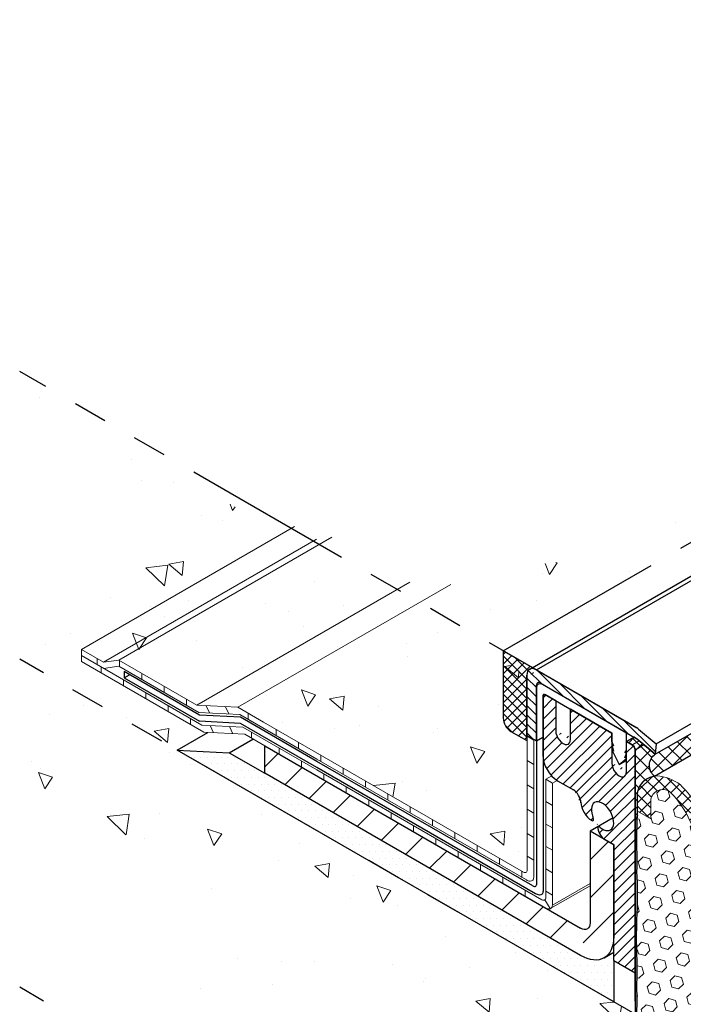
# Model space of a CAD drawing. Extents: x 98 to 2303, y 568 to 3799.
# Drawn here: x 125 to 131, y 1361 to 1370 of the extents above; entities that cross this region are included whole.
import ezdxf

# ---------------------------------------------------------------- set-up
doc = ezdxf.new("R2010")
doc.units = 0
doc.header["$LTSCALE"] = 5
doc.header["$MEASUREMENT"] = 0
doc.linetypes.add('PHANTOMX2', pattern=[5, 2.5, -0.5, 0.5, -0.5, 0.5, -0.5])
for name, color, linetype, lineweight in [('CAPPING STRIP - H', 251, 'CONTINUOUS', 20), ('CAPPING STRIP - L', 7, 'CONTINUOUS', 25), ('CONCRETE - H', 130, 'CONTINUOUS', 9), ('CONCRETE - L', 132, 'PHANTOMX2', 25), ('CORNER BEAD - L', 52, 'CONTINUOUS', 25), ('DECK COAT - L', 22, 'CONTINUOUS', 9), ('EPOXY ADHESIVE - H', 50, 'CONTINUOUS', 15), ('EPOXY ADHESIVE - L', 52, 'CONTINUOUS', 25), ('FOAM INSERT - H', 150, 'CONTINUOUS', 9), ('MIG FOOT - H', 251, 'CONTINUOUS', 15), ('MIG FOOT - L', 7, 'CONTINUOUS', 30), ('MIG RETAINER - H', 251, 'CONTINUOUS', 20), ('MIG RETAINER - L', 7, 'CONTINUOUS', 25), ('PVC SIDESHEETS-L', 150, 'CONTINUOUS', 25), ('SEALANT - H', 50, 'CONTINUOUS', 15), ('SEALANT - L', 52, 'CONTINUOUS', 25), ('SETTING BED - H', 210, 'CONTINUOUS', 20), ('SETTING BED - L', 212, 'CONTINUOUS', 25), ('SILICONE BELLOWS - H', 20, 'CONTINUOUS', 5), ('SILICONE BELLOWS - L', 22, 'CONTINUOUS', 13)]:
    doc.layers.add(name, color=color, linetype=linetype, lineweight=lineweight)
doc.layers.add('GLAND', color=7, linetype='CONTINUOUS')
doc.layers.add('SEALANTHATCH', color=50, linetype='CONTINUOUS')
pattern_1 = [(140, (71.4200470492286, 70.55067175619001), (0.133871221296203, 1.530155056214941), [0.16, -1.76]), (85.00000000000001, (71.4200470492286, 70.55067175619001), (-1.604676551893359, -0.2960028450410666), [0.128, -1.408]), (190.45144446, (71.43120298309526, 70.67818467565668), (-1.470805314066409, 1.234152206351172), [0.1359790762666667, -1.495769838933333]), (136.1842, (70.99338038256194, 70.55067175619001), (0.3531077990252302, 2.276781505432688), [0.2399999999999992, -2.639999999999987]), (186.63563549, (71.02280610416193, 70.74040347885668), (-2.078119681652375, 1.993945484105021), [0.2039687296, -2.243656021333333]), (81.18416399000002, (70.99338038256194, 70.55067175619001), (-2.078119680575979, 1.993945482783516), [0.192, -2.112000002133333]), (111, (71.1000470492286, 70.76400508952335), (0.8589203000860564, 1.273401711186052), [0.16, -1.76]), (56.00000000000004, (71.1000470492286, 70.76400508952335), (-1.54698676276662, 0.5190727080993744), [0.128, -1.408]), (161.45144474, (71.1716237404286, 70.87012189805668), (-0.6880664593202215, 1.792474403690605), [0.1359790719999992, -1.495769838933327]), (127.5, (71.4200470492286, 70.55067175619001), (-0.7101735548401312, 0.02594102467688681), [0, -1.390933333333333, 0, -1.429333333333334, 0, -1.413333333333333]), (97.49999999999993, (71.4200470492286, 70.55067175619001), (-0.8414116520157019, 0.5612150132099171), [0, -0.8149333333333334, 0, -1.358933333333334, 0, -0.5386666666666666]), (57.49999999999999, (71.4200470492286, 70.07493842285668), (0.04811705970001022, 1.138821197167806), [0, -0.5333333333333301, 0, -1.663999999999994, 0, -2.207999999999987]), (47.5, (71.4200470492286, 69.86160508952335), (-0.2135572956422777, 1.244130494597091), [0, -0.6933333333333334, 0, -1.105066666666667, 0, -1.568])]

msp = doc.modelspace()

# ---------------------------------------------------------------- hatches: boundary and pattern name
at = {"layer": 'CAPPING STRIP - H'}
h = msp.add_hatch(dxfattribs=at)
h.set_pattern_fill('ANSI31', color=256, scale=0.47244, angle=90, style=0)
h.set_pattern_definition([(135, (-3445.858390484425, -1210.678733231091), (-0.04175819096297156, -0.04175819096297156), [])])
edge = h.paths.add_edge_path()
edge.add_ellipse((129.4810175501692, 1363.857043564728), major_axis=(0.06123724356938723, -0.1060660171778561), ratio=0.5773502691885652, start_angle=135.0000000000033, end_angle=225.000000000363)
edge.add_line((129.3944150097908, 1363.907043564721), (129.3944150097908, 1363.357043564728))
edge.add_line((129.3944150097908, 1363.357043564728), (129.4810175501692, 1363.307043564728))
edge.add_line((129.4810175501692, 1363.307043564728), (129.4810175501692, 1363.817043564728))
edge.add_ellipse((129.5156585663206, 1363.797043564728), major_axis=(0.02449489742806726, -0.04242640687113779), ratio=0.5773502691886286, start_angle=134.9999999996379, end_angle=224.9999999998263, ccw=False)
edge.add_line((129.5156585663206, 1363.837043564728), (130.3990044781771, 1363.32704356473))
edge.add_ellipse((130.3990044781807, 1363.287043564728), major_axis=(0.02449489742800997, -0.04242640687103853), ratio=0.5773502691899791, start_angle=120.52248781317371, end_angle=134.9999999989528, ccw=False)
edge.add_line((130.4076647322189, 1363.32077339819), (130.5685340652739, 1363.185788000156))
edge.add_line((130.5685340652739, 1363.185788000156), (130.5771943193112, 1363.2806222313))
edge.add_line((130.5771943193112, 1363.2806222313), (130.4163249862571, 1363.415607629333))
edge.add_ellipse((130.3990044781807, 1363.287043564728), major_axis=(0.08573214099744411, -0.1484924240489759), ratio=0.5773502691886532, start_angle=126.7867892980725, end_angle=135.0000000011918)
edge.add_line((130.399004478173, 1363.427043564733), (129.4810175501692, 1363.957043564728))
at = {"layer": 'CONCRETE - H'}
h = msp.add_hatch(dxfattribs=at)
h.set_pattern_fill('AR-CONC', color=256, scale=0.2133333333333333, angle=90, style=0)
h.set_pattern_definition([(140, (5.932134852430409, 16.39101909478177), (0.133871221296203, 1.530155056214941), [0.16, -1.76]), (85.00000000000001, (5.932134852430409, 16.39101909478177), (-1.604676551893359, -0.2960028450410666), [0.128, -1.408]), (190.45144446, (5.943290786297069, 16.51853201424842), (-1.470805314066409, 1.234152206351172), [0.1359790762666667, -1.495769838933333]), (136.1842, (5.505468185763746, 16.39101909478177), (0.3531077990252302, 2.276781505432688), [0.2399999999999991, -2.639999999999985]), (186.63563549, (5.534893907363738, 16.58075081744846), (-2.078119681652375, 1.993945484105021), [0.2039687296, -2.243656021333333]), (81.18416399000002, (5.505468185763746, 16.39101909478177), (-2.078119680575979, 1.993945482783516), [0.192, -2.112000002133333]), (111, (5.612134852430415, 16.60435242811513), (0.8589203000860564, 1.273401711186052), [0.16, -1.76]), (56.00000000000004, (5.612134852430415, 16.60435242811513), (-1.54698676276662, 0.5190727080993744), [0.128, -1.408]), (161.45144474, (5.683711543630409, 16.71046923664835), (-0.6880664593202215, 1.792474403690605), [0.1359790719999991, -1.495769838933326]), (127.5, (5.932134852430409, 16.39101909478177), (-0.7101735548401312, 0.02594102467688681), [0, -1.390933333333333, 0, -1.429333333333334, 0, -1.413333333333333]), (97.49999999999993, (5.932134852430409, 16.39101909478177), (-0.8414116520157019, 0.5612150132099171), [0, -0.8149333333333334, 0, -1.358933333333334, 0, -0.5386666666666666]), (57.49999999999999, (5.932134852430409, 15.91528576144833), (0.04811705970001022, 1.138821197167806), [0, -0.5333333333333297, 0, -1.663999999999993, 0, -2.207999999999986]), (47.5, (5.932134852430409, 15.70195242811519), (-0.2135572956422777, 1.244130494597091), [0, -0.6933333333333334, 0, -1.105066666666667, 0, -1.568])])
edge = h.paths.add_edge_path()
edge.add_spline(control_points=[(138.3424372232081, 1370.739357966616), (138.4120445692285, 1370.397099911765), (138.6554769881848, 1369.362091992905), (136.4240111449307, 1369.861170644855), (135.1932406668453, 1368.612828103768), (134.0372956797064, 1366.853026027817), (131.7897732706693, 1367.216868895316), (130.7178838065539, 1365.765830448926), (129.7937654316573, 1364.698209241871), (128.3676880926704, 1365.124626095107), (128.4377068066358, 1364.482323688328), (128.4505946144877, 1364.351958524023)], knot_values=[0, 0, 0, 0, 0.9642123667674881, 2.411894381569918, 4.683936940264173, 6.105081555129881, 8.325052957043892, 10.30582026746637, 11.1065201179486, 12.5110299638161, 12.86003086878716, 12.86003086878716, 12.86003086878716, 12.86003086878716], degree=3, periodic=0)
edge.add_line((128.4505946144877, 1364.351958524024), (129.3301990021289, 1363.844118694038))
edge.add_line((129.3301990021289, 1363.844118694038), (129.3563655118473, 1363.859225935468))
edge.add_ellipse((129.4389204255059, 1363.781348350986), major_axis=(0.06123724356943412, -0.1060660171779374), ratio=0.5773502691881227, start_angle=179.4210727552587, end_angle=207.4135278599563, ccw=False)
edge.add_ellipse((129.4389204255059, 1363.781348350986), major_axis=(0.06123724356943412, -0.1060660171779374), ratio=0.5773502691881227, start_angle=134.9999999999813, end_angle=179.4210727552152)
edge.add_line((129.0657473137289, 1364.068221477811), (139.481465939884, 1370.081739430428))
edge.add_line((139.481465939884, 1370.081739430428), (138.3424372232081, 1370.739357966616))
h = msp.add_hatch(dxfattribs=at)
h.set_pattern_fill('AR-CONC', color=256, scale=0.2133333333333333, angle=90, style=0)
h.set_pattern_definition(pattern_1)
edge = h.paths.add_edge_path()
edge.add_line((127.1516034298068, 1365.201931434173), (124.7541262415591, 1366.586115534184))
edge.add_spline(control_points=[(124.7541262415591, 1366.586115534184), (125.1450848908322, 1366.272419813964), (125.6795764078513, 1365.843556808388), (125.1709979728913, 1365.108421236453), (125.3598053368638, 1364.414053520544), (124.9346066015249, 1364.162422946402), (124.7541262415596, 1364.055615534185)], knot_values=[0, 0, 0, 0, 1.20453243085978, 1.646753096435789, 2.424872560613617, 2.998737440095095, 2.998737440095095, 2.998737440095095, 2.998737440095095], degree=3, periodic=0)
edge.add_line((124.7541262415594, 1364.055615534185), (126.1951624439432, 1363.223632894827))
edge.add_line((126.1951624439432, 1363.223632894827), (126.4742790395614, 1363.384780936442))
edge.add_line((126.4742790395615, 1363.384780936442), (126.4372721358703, 1363.386689265751))
edge.add_line((126.4372721358703, 1363.386689265751), (125.3191933410834, 1364.032212358896))
edge.add_line((125.3191933410834, 1364.032212358896), (125.3191933410834, 1364.088100667539))
edge.add_line((125.3191933410834, 1364.088100667539), (125.3191933410834, 1364.143988976183))
edge.add_line((125.3191933410834, 1364.143988976183), (127.1516034298068, 1365.201931434173))
h.paths.add_polyline_path([(127.354456862481, 1365.084813950212), (127.1516034298068, 1365.201931434173), (125.3191933410834, 1364.143988976183), (125.522046773758, 1364.026871492222)])
h.paths.add_polyline_path([(127.4085685120812, 1365.053572574749), (127.354456862481, 1365.084813950212), (125.522046773758, 1364.026871492222), (125.6622041034678, 1364.045308613329)])
h.paths.add_polyline_path([(128.1215149906863, 1364.641952733409), (127.4085685120812, 1365.053572574749), (125.6664013662101, 1364.047731904103), (125.6664013662101, 1364.042885322555), (126.375150582069, 1363.63368877199)])
h.paths.add_polyline_path([(128.3257543045569, 1364.524035110567), (128.1215149906863, 1364.641952733409), (126.375150582069, 1363.63368877199), (126.7501367923995, 1363.614351915783)])
edge = h.paths.add_edge_path()
edge.add_line((129.3944150097908, 1363.907043564727), (128.3257543045569, 1364.524035110567))
edge.add_line((128.3257543045569, 1364.524035110567), (126.7501367923995, 1363.614351915783))
edge.add_line((126.7501367923995, 1363.614351915783), (126.983519238165, 1363.479608497896))
edge.add_line((126.983519238165, 1363.479608497896), (129.3616877291976, 1362.106572279419))
edge.add_spline(control_points=[(129.3616877291982, 1362.106572279419), (129.3672409802154, 1362.104605676031), (129.376229302029, 1362.101422592091), (129.3909997650858, 1362.105493748915), (129.3940751901271, 1362.113496001275), (129.3957819637611, 1362.117937024273)], knot_values=[0, 0, 0, 0, 0.01742980616009908, 0.0282113497895387, 0.04165644932550504, 0.04165644932550504, 0.04165644932550504, 0.04165644932550504], degree=3, periodic=0)
edge.add_line((129.3957819637602, 1362.117937024273), (129.3957819637611, 1363.356254353485))
edge.add_line((129.3957819637611, 1363.356254353485), (129.3944150097908, 1363.357043564728))
edge.add_line((129.3944150097908, 1363.357043564728), (129.3944150097908, 1363.907043564727))
h = msp.add_hatch(dxfattribs=at)
h.set_pattern_fill('AR-CONC', color=256, scale=0.2133333333333333, angle=90, style=0)
h.set_pattern_definition(pattern_1)
edge = h.paths.add_edge_path()
edge.add_line((130.4053779449275, 1360.792863841986), (124.7541262415596, 1364.055615534185))
edge.add_spline(control_points=[(124.7541262415596, 1364.055615534185), (124.7659247414744, 1363.591524752268), (124.7858495036178, 1362.807789658028), (125.6822803797364, 1362.322643013318), (126.5480342768482, 1361.997660901377), (126.2905558502611, 1360.581375789716), (125.3528527612514, 1360.868699668917), (124.7541262415595, 1361.052156914857)], knot_values=[0, 0, 0, 0, 1.27028479013257, 2.145198328637822, 2.901647299274116, 3.747046357049455, 5.240255273026811, 5.240255273026811, 5.240255273026811, 5.240255273026811], degree=3, periodic=0)
edge.add_line((124.7541262415595, 1361.052156914857), (130.4053779449274, 1357.789405222658))
edge.add_line((130.4053779449274, 1357.789405222658), (130.4053779449276, 1360.792863841986))
at = {"layer": 'EPOXY ADHESIVE - H'}
h = msp.add_hatch(dxfattribs=at)
h.set_pattern_fill('AR-SAND', color=256, scale=0.04, style=0)
h.set_pattern_definition([(37.50000000000001, (0.8367413921417608, -43.91278351418828), (-0.002519734324384326, 0.07707295076052635), [0, -0.0608, 0, -0.068, 0, -0.065]), (7.499999999999999, (0.8367413921417608, -43.91278351418828), (0.07079106821070909, 0.1128858426091896), [0, -0.0328, 0, -0.05480000000000001, 0, -0.021]), (327.5, (0.7875413921417191, -43.91278351418828), (0.1245656744700598, 0.0002263621414785977), [0, -0.02, 0, -0.07200000000000001, 0, -0.094]), (317.5, (0.7875413921417191, -43.91278351418828), (0.1202450641828917, 0.03510702259736997), [0, -0.01, 0, -0.0472, 0, -0.05400000000000001])])
edge = h.paths.add_edge_path()
edge.add_line((130.4053779449277, 1358.282548274363), (130.4053767313502, 1358.485908896601))
edge.add_arc((148.7534339773884, 1358.895110457561), 18.3526197209387, 180.3046283692869, 181.277608636861, ccw=False)
edge.add_arc((129.2483610266741, 1358.876938467102), 1.155444251799694, 356.0594268948615, 363.940487649655)
edge.add_arc((135.7903800612984, 1359.187705766295), 5.394270292577738, 177.5416956742561, 182.4582188702682, ccw=False)
edge.add_arc((118.0436278158676, 1359.673457379829), 12.36006422254872, 358.8207296991083, 361.1791848454155)
edge.add_arc((143.5515979224167, 1360.132261723579), 13.15211252181002, 179.1092399291061, 180.8906746154278, ccw=False)
edge.add_arc((122.3231128262792, 1360.59805316197), 8.082187937296109, 358.1470872590073, 361.8528272855283)
edge.add_arc((129.3406044161203, 1360.937463942559), 1.063342418101372, 355.7882343723839, 364.2116801721533)
edge.add_arc((130.7148444417953, 1361.056135148499), 0.3163820844437789, 172.6311194479815, 187.3687950964393, ccw=False)
edge.add_arc((127.8084833239658, 1361.220038128723), 2.595523550137727, 357.276599355422, 362.7233151891102)
edge.add_arc((134.4824819892513, 1361.506123403497), 4.084650628576847, 177.7162108931379, 182.2837157623084, ccw=False)
edge.add_arc((125.8541334275733, 1361.892514361456), 4.552437927024183, 357.1844275829113, 362.8154781463334)
edge.add_arc((118.3244120913267, 1362.413955727542), 12.08033589904181, 358.5872920290769, 359.1071513284693)
edge.add_arc((135.0812797243099, 1362.400209304484), 4.681251795228143, 177.2348250382691, 182.1362192125018, ccw=False)
edge.add_arc((130.3601856063042, 1362.624585567435), 0.04531648515409477, -58.70159302560728, 1.8460711156610046, ccw=False)
edge.add_line((130.383727309833, 1362.585863841986), (130.3837273098328, 1358.282548274363))
edge.add_line((130.3837273098328, 1358.282548274363), (130.4053779449277, 1358.282548274363))
at = {"layer": 'FOAM INSERT - H'}
h = msp.add_hatch(dxfattribs=at)
h.set_pattern_fill('HEX', color=256, scale=0.5, angle=45, style=0)
h.set_pattern_definition([(45, (0, 0), (-0.07654655446197431, 0.07654655446197432), [0.0625, -0.125]), (165, (0, 0), (-0.0280179835052517, -0.104564537967226), [0.0625, -0.125]), (105, (0.04419417382415922, 0.04419417382415922), (-0.104564537967226, -0.02801798350525164), [0.0625, -0.125])])
h.paths.add_polyline_path([(130.7182311123399, 1362.827024150426, 0.4984264205574415), (130.5399445874184, 1362.80563797809, 0.1078714711231956), (130.5273358354601, 1362.760600587959), (130.5273358354601, 1362.59419124671), (130.4053779449276, 1362.664587149961), (130.4053779449276, 1362.193363841985), (131.0220592948518, 1362.320487473993, -0.3761039563883083), (130.9486381466343, 1362.388186495165, 0.1335591216086556)])
h.paths.add_polyline_path([(132.0708519191424, 1362.045389496766, 0.13645386795883), (131.9343723110132, 1362.088751164172, 0.3775458274300069), (131.8146383256188, 1361.971072106718, -0.8761418441905725), (131.6644536103242, 1361.974887035634, 0.2606793795482367), (131.2455217349832, 1362.491419692657, 0.3729651435368193), (131.1082393584437, 1362.419078018116, 0.01313182495298753), (131.0988228619284, 1362.384371566245, -0.376103956388754), (131.0220592948519, 1362.320487473993), (131.379656524185, 1360.556384532322), (132.220088671865, 1361.61683808317), (132.220088671865, 1361.722057304034, 0.2234109570132155)])
h.paths.add_polyline_path([(132.3539351034426, 1361.539580458783), (132.220088671865, 1361.61683808317), (132.3539351034428, 1360.556384532319)])
h.paths.add_polyline_path([(132.220088671865, 1361.61683808317), (131.379656524185, 1360.556384532322), (132.3539351034425, 1360.556384532322)])
h.paths.add_polyline_path([(131.0220592948519, 1362.320487473993), (130.4053779449276, 1362.193363841985), (130.4053779449276, 1361.173363841985), (130.4053779449276, 1360.556384532322), (131.379656524185, 1360.556384532322)])
h.paths.add_polyline_path([(132.3539351034428, 1360.556384532322), (130.4053779449275, 1360.556384532322), (132.3539351034425, 1358.38278576138)])
h.paths.add_polyline_path([(130.4053779449275, 1360.556384532322), (130.4053779449274, 1358.460043385767), (130.5392243765054, 1358.38278576138), (132.3539351034425, 1358.38278576138)])
h.paths.add_polyline_path([(132.3539351034425, 1358.38278576138), (130.5392243765054, 1358.38278576138), (130.5392243765054, 1358.277566540516, 0.2234109570132134), (130.688461129228, 1357.954234347784, 0.1364538679588923), (130.8249407373572, 1357.910872680378, 0.3775458274296529), (130.9446747227516, 1358.028551737832, -0.8761418441875122), (131.0948594380461, 1358.024736808916, 0.2606793795483665), (131.5137913133871, 1357.508204151893, 0.3729651435366897), (131.6510736899266, 1357.580545826434, 0.01313182495307375), (131.660490186442, 1357.615252278305, -0.8761418441771532), (131.8106749017361, 1357.611437349385, 0.1335591216091007), (132.0410819360317, 1357.172599694123, 0.4984264205541749), (132.2193684609523, 1357.193985866461, 0.1078714711219605), (132.2319772129103, 1357.239023256591), (132.2319772129103, 1357.40543259784), (132.3539351034425, 1357.335036694589)])
at = {"layer": 'MIG FOOT - H'}
h = msp.add_hatch(dxfattribs=at)
h.set_pattern_fill('ANSI31', color=256, scale=1.9685, style=0)
h.set_pattern_definition([(45, (-3563.969189336913, -1220.259697424875), (-0.1739924623457148, 0.1739924623457148), [])])
edge = h.paths.add_edge_path()
edge.add_line((129.9723652430369, 1362.480363841985), (130.188871593983, 1362.355363841985))
edge.add_line((130.188871593983, 1362.355363841985), (130.188871593983, 1361.517863841985))
edge.add_ellipse((129.8857627026585, 1361.692863841985), major_axis=(0.2143303524935336, -0.3712310601228064), ratio=0.5773502691899214, start_angle=2.0122570276726037e-11, end_angle=44.99999999993281, ccw=False)
edge.add_ellipse((129.8857627026585, 1361.692863841985), major_axis=(0.2143303524935336, -0.3712310601228064), ratio=0.5773502691899214, start_angle=-44.99999999999619, end_angle=2.0122570276726037e-11, ccw=False)
edge.add_line((129.8857627026585, 1361.342863841985), (126.9954029175277, 1363.011613841985))
edge.add_line((126.9954029175277, 1363.011613841985), (126.9954029175277, 1363.261613841985))
edge.add_line((126.9954029175277, 1363.261613841985), (129.8857627026585, 1361.592863841985))
edge.add_ellipse((129.8857627026585, 1361.692863841985), major_axis=(0.06123724356943414, -0.1060660171779375), ratio=0.5773502691881226, start_angle=-45.00000000001867, end_angle=45.0000000002749)
edge.add_line((129.9723652430369, 1361.642863841992), (129.9723652430369, 1362.480363841985))
at = {"layer": 'MIG RETAINER - H'}
h = msp.add_hatch(dxfattribs=at)
h.set_pattern_fill('ANSI31', color=256, scale=0.55, style=0)
h.set_pattern_definition([(45, (-66.46774144822186, -2.146624703424095), (-0.04861359120657514, 0.04861359120657515), [])])
edge = h.paths.add_edge_path()
edge.add_line((130.35774654772, 1363.270863841984), (130.3057850234939, 1363.300863841985))
edge.add_line((130.3057850234939, 1363.300863841985), (130.3054469033694, 1363.02605905573))
edge.add_ellipse((130.2378969218738, 1363.06505905573), major_axis=(0.04776504998462106, -0.08273149339876423), ratio=0.5773502691899597, start_angle=224.9999999991862, end_angle=404.9999999998663)
edge.add_line((130.1703469403786, 1363.104059055731), (130.1703469403786, 1363.37905905573))
edge.add_line((130.1703469403786, 1363.37905905573), (129.7934361045762, 1363.596668628241))
edge.add_line((129.7934361045762, 1363.596668628241), (129.7930979844521, 1363.321863841986))
edge.add_ellipse((129.7255480029565, 1363.360863841986), major_axis=(0.04776504998462106, -0.08273149339876423), ratio=0.5773502691899597, start_angle=224.9999999991862, end_angle=404.9999999998663)
edge.add_line((129.6579980214613, 1363.399863841987), (129.6579980214613, 1363.674863841986))
edge.add_line((129.6579980214613, 1363.674863841986), (129.5653333032572, 1363.728363841985))
edge.add_ellipse((129.5653333032568, 1363.698363841986), major_axis=(0.01837117307097617, -0.03181980515361852), ratio=0.5773502691909628, start_angle=134.9999999991055, end_angle=224.9999999995703)
edge.add_line((129.5393525411431, 1363.713363841986), (129.5393525411431, 1363.178363841986))
edge.add_ellipse((129.6753185295373, 1363.099863841986), major_axis=(0.09614247240437589, -0.1665236469695694), ratio=0.5773502691886315, start_angle=224.9999999998456, end_angle=314.9999999999337)
edge.add_line((129.6753185295373, 1362.942863841986), (129.8193385541866, 1362.859713841986))
edge.add_ellipse((129.8193385541866, 1362.780963841986), major_axis=(0.04822432931145981, -0.0835269885274208), ratio=0.577350269189199, start_angle=45.85626794182998, end_angle=134.9999999996493)
edge.add_ellipse((129.986914469819, 1362.692913841986), major_axis=(0.07042283010474616, -0.1219759197548355), ratio=0.5773502691899373, start_angle=228.7507259863137, end_angle=314.8701885188659)
edge.add_line((129.986688828529, 1362.578044411199), (129.986688828529, 1362.578156406738))
edge.add_ellipse((129.9866768454588, 1362.598163320381), major_axis=(0.01224744871401612, -0.02121320343553856), ratio=0.5773502691894542, start_angle=315.0396396799197, end_angle=434.6215344884858)
edge.add_ellipse((130.085987776012, 1362.617663841986), major_axis=(0.07232118465559306, -0.1252639662872432), ratio=0.5773502691897893, start_angle=302.2482325410894, end_angle=619.5351898240823)
edge.add_line((130.0634122947407, 1362.515510678211), (130.0634122947407, 1362.515466295167))
edge.add_ellipse((130.0598338088174, 1362.497963841986), major_axis=(0.01224744871401612, -0.02121320343553856), ratio=0.5773502691894542, start_angle=123.0765892857966, end_angle=235.7281786865312)
edge.add_line((130.042816039583, 1362.504066058583), (130.0428295409464, 1362.504058263567))
edge.add_ellipse((130.1100632822371, 1362.479863841986), major_axis=(0.0483774224203125, -0.08379215357040684), ratio=0.5773502691900646, start_angle=235.6670342949614, end_angle=314.9999999993687)
edge.add_line((130.1100632822366, 1362.400863841986), (130.188871593983, 1362.355363841985))
edge.add_line((130.188871593983, 1362.355363841985), (130.1888715939811, 1361.298363841986))
edge.add_line((130.1888715939811, 1361.298363841986), (130.383727309833, 1361.185863841985))
edge.add_line((130.383727309833, 1361.185863841985), (130.383727309833, 1363.225863841985))
edge.add_ellipse((130.3629887322275, 1363.243890418622), major_axis=(-0.01609140949934221, 0.02787113881826724), ratio=0.4710603556176021, start_angle=216.1683234209603, end_angle=323.8316765787778)
at = {"layer": 'SEALANT - H'}
h = msp.add_hatch(dxfattribs=at)
h.set_pattern_fill('ANSI37', color=256, scale=0.5, style=0)
h.set_pattern_definition([(45, (18.55430132509871, -4.291954086772876), (-0.04419417382415922, 0.04419417382415922), []), (135, (18.55430132509871, -4.291954086772876), (-0.04419417382415922, -0.04419417382415922), [])])
edge = h.paths.add_edge_path()
edge.add_line((129.2471906911477, 1363.394489810177), (129.3944150097907, 1363.309489810177))
edge.add_line((129.3944150097907, 1363.309489810177), (129.3944150097907, 1363.907043564728))
edge.add_ellipse((129.4810175501692, 1363.857043564728), major_axis=(0.06123724356964692, -0.1060660171779191), ratio=0.5773502691898298, start_angle=134.9999999999521, end_angle=224.9999999999789, ccw=False)
edge.add_line((129.4810175501692, 1363.957043564728), (129.1779086588446, 1364.132043564728))
edge.add_line((129.1779086588446, 1364.132043564728), (129.177908658845, 1363.514489810177))
edge.add_ellipse((129.2471906911477, 1363.474489810177), major_axis=(0.04898979485564967, -0.08485281374236403), ratio=0.5773502691897014, start_angle=225.0000000000217, end_angle=315.0000000000045)
at = {"layer": 'SEALANTHATCH'}
h = msp.add_hatch(dxfattribs=at)
h.set_pattern_fill('ANSI37', color=256, scale=0.75)
h.set_pattern_definition([(45, (0, 0), (-0.06629126073623882, 0.06629126073623884), []), (135, (0, 0), (-0.06629126073623884, -0.06629126073623882), [])])
h.paths.add_polyline_path([(141.1667780446418, 1369.108724033076), (140.9970691244423, 1369.206705523838), (130.5685340652739, 1363.185788000156, 0.4888610726875967), (130.5603164243146, 1362.985080561431)])
h = msp.add_hatch(dxfattribs=at)
h.set_pattern_fill('ANSI37', color=256, scale=0.75)
h.set_pattern_definition([(45, (177.2317785170843, 0.7113748823303467), (-0.06629126073623882, 0.06629126073623884), []), (135, (177.2317785170843, 0.7113748823303467), (-0.06629126073623884, -0.06629126073623882), [])])
edge = h.paths.add_edge_path()
edge.add_line((130.5685340652739, 1363.185788000156), (130.4880993987465, 1363.253280699173))
edge.add_line((130.4880993987465, 1363.253280699173), (130.4225535602249, 1363.308280188101))
edge.add_line((130.4225535602249, 1363.308280188101), (130.4034868702964, 1363.324119376917))
edge.add_line((130.4034868702964, 1363.324119376917), (130.3990044781812, 1363.327043564728))
edge.add_line((130.3990044781812, 1363.327043564728), (130.3750670557956, 1363.340863841986))
edge.add_line((130.3750670557956, 1363.340863841986), (130.3067238786191, 1363.300321793727))
edge.add_line((130.3067238786191, 1363.300321793727), (130.3577465477209, 1363.270863841985))
edge.add_arc((130.3263849935906, 1363.222757240267), 0.05742640687245613, 3.1010489475800114, 56.89895104991052, ccw=False)
edge.add_line((130.383727309833, 1363.225863841985), (130.3837273098329, 1362.585863841986))
edge.add_arc((130.3601856063149, 1362.624585567429), 0.04531648514338082, 301.2984069667262, 361.8460711244312)
edge.add_line((130.4054785713, 1362.626045412841), (130.4053792389331, 1362.744527393174))
edge.add_line((130.4053792389331, 1362.744527393174), (130.4053805329385, 1362.824467636387))
edge.add_arc((130.5844320415236, 1362.806781114455), 0.1799229162298506, 164.6034938572115, 174.3586829243728, ccw=False)
edge.add_arc((130.584432041527, 1362.806781114454), 0.1799229162333092, 131.9225217075885, 164.6034938572904, ccw=False)
edge.add_arc((130.5844320415256, 1362.806781114456), 0.1799229162313864, 97.7027095778326, 131.9225217075556, ccw=False)
edge.add_arc((130.6425360569613, 1363.082236160118), 0.1272763856683328, 125.55100867313169, 229.7598446285077, ccw=False)
at = {"layer": 'SETTING BED - H'}
h = msp.add_hatch(dxfattribs=at)
h.set_pattern_fill('DOTS', color=256, scale=0.9842500000000001, style=0)
h.set_pattern_definition([(0, (-3368.289983919037, -1181.74361291395), (0.0307578125, 0.061515625), [0, -0.061515625])])
edge = h.paths.add_edge_path()
edge.add_line((130.1888715939816, 1361.298363841985), (130.1888715939816, 1361.372889095154))
edge.add_line((130.1888715939816, 1361.372889095154), (130.1000930551512, 1361.321632781862))
edge.add_ellipse((129.8857627026585, 1361.692863841985), major_axis=(0.2143303524935333, -0.371231060122806), ratio=0.5773502691899214, start_angle=-44.99999999999619, end_angle=2.0122570276726037e-11, ccw=False)
edge.add_line((129.8857627026585, 1361.342863841985), (126.9954029175277, 1363.011613841985))
edge.add_line((126.9954029175277, 1363.011613841985), (126.6706433911084, 1363.199113841985))
edge.add_line((126.6706433911084, 1363.199113841985), (126.1951624439424, 1363.223632894826))
edge.add_line((126.1951624439424, 1363.223632894826), (130.1888715939807, 1360.917863841987))
edge.add_line((130.1888715939807, 1360.917863841987), (130.1888715939816, 1361.298363841985))
at = {"layer": 'SILICONE BELLOWS - H'}
h = msp.add_hatch(dxfattribs=at)
h.set_pattern_fill('ANSI37', color=256, scale=0.6)
h.set_pattern_definition([(45, (3.907316663779, 54.77140268202015), (-0.05303300858899106, 0.05303300858899106), []), (135, (3.907316663779, 54.77140268202015), (-0.05303300858899106, -0.05303300858899106), [])])
edge = h.paths.add_edge_path()
edge.add_line((132.220088671865, 1361.61683808317), (132.3539351034427, 1361.539580458783))
edge.add_line((132.3539351034427, 1361.539580458783), (132.3539351034427, 1361.717075570188))
edge.add_arc((131.8064213550172, 1361.736027328727), 0.5478416503576731, 358.0175430795201, 404.0047541041704)
edge.add_arc((131.9387722033375, 1361.836778989118), 0.3831454539253111, 46.91870881597266, 121.6780506505121)
edge.add_arc((131.0251785487225, 1361.913697746437), 0.7546963652593259, 19.27625149509314, 72.31468090083756)
edge.add_arc((131.182036315363, 1362.423750070805), 0.2211662777015043, 70.88873588258265, 136.4467367735207)
edge.add_arc((130.1430740464556, 1362.218692959847), 0.9485984497114024, 22.13659259204194, 46.33030213227017)
edge.add_arc((130.553423927958, 1362.585253010979), 0.4024875497921788, 52.56485291316103, 85.86536803648363)
edge.add_arc((130.5844320415261, 1362.806781114455), 0.1799229162323528, 90.63328466671479, 174.358682924379)
edge.add_line((130.4053805329385, 1362.824467636387), (130.4053779449277, 1362.664587149961))
edge.add_line((130.4053779449277, 1362.664587149961), (130.5273358354601, 1362.59419124671))
edge.add_line((130.5273358354601, 1362.59419124671), (130.5273358354601, 1362.760600587959))
edge.add_arc((130.6368030846793, 1362.754237612123), 0.1096520228409112, 152.0462307592838, 176.6733255985141, ccw=False)
edge.add_arc((130.6371498366685, 1362.749122046821), 0.1124406999734946, 43.85441810662138, 149.8259262379277, ccw=False)
edge.add_arc((130.0266577376168, 1362.184015713201), 0.944316463278819, 12.486532236051914, 42.9159476890336, ccw=False)
edge.add_arc((131.0239834589565, 1362.3962372495), 0.07577420851641552, 186.0989975811481, 350.9908247232063)
edge.add_arc((131.7641488657405, 1362.222487085819), 0.6847373777029675, 163.3153357572223, 166.3247555915692, ccw=False)
edge.add_arc((131.2186262241567, 1362.376028324791), 0.1184843292621394, 76.87970078996608, 158.6947483362143, ccw=False)
edge.add_arc((130.9932784145575, 1361.858685801167), 0.6811599447297292, 9.822309457133088, 68.26499291324171, ccw=False)
edge.add_arc((131.7397989222104, 1361.98293778722), 0.07577420851644541, 186.0989889794875, 350.990833968599)
edge.add_arc((131.9413217008171, 1361.961928496979), 0.1270129242742207, 93.13644972157579, 175.8717241429713, ccw=False)
edge.add_arc((131.9246475095281, 1361.821678963944), 0.2672491943603149, 56.83366553097471, 87.91463129906379, ccw=False)
edge.add_arc((131.8017160174128, 1361.725060658533), 0.4183834343418377, -0.4112997815570907, 49.963483035612114, ccw=False)
edge.add_line((132.220088671865, 1361.722057304033), (132.220088671865, 1361.61683808317))

# ---------------------------------------------------------------- linework, layer by layer
at = {"layer": 'CAPPING STRIP - L'}
for p, q in [((129.4197803065989, 1363.963109581906), (139.7495120084183, 1369.926982960604)), ((129.4810175501692, 1363.957043564728), (139.7853839551826, 1369.906272282484)), ((130.5685340652739, 1363.185788000156), (140.9970691244434, 1369.206705523838)), ((130.5771943193112, 1363.2806222313), (140.9192703981551, 1369.251622639403)), ((129.4810175501692, 1363.957043564728), (130.3990044781807, 1363.427043564728)), ((129.3944150097908, 1363.357043564728), (129.3944150097908, 1363.907043564728)), ((129.4810175501692, 1363.307043564728), (129.4810175501692, 1363.817043564728)), ((129.5156585663206, 1363.837043564728), (130.3990044781807, 1363.327043564728)), ((130.4163249862562, 1363.415607629334), (130.5771943193112, 1363.2806222313)), ((129.3944150097908, 1363.357043564728), (129.4810175501692, 1363.307043564728)), ((129.4810175501692, 1363.307043564728), (129.5393525411435, 1363.34072328747)), ((130.4076647322189, 1363.32077339819), (130.5685340652739, 1363.185788000156)), ((130.5771943193112, 1363.2806222313), (130.5685340652739, 1363.185788000156))]:
    msp.add_line(p, q, dxfattribs=at)
for centre, major_axis, ratio, start_param, end_param in [((129.4810175501692, 1363.857043564728), (0.06123724356938723, -0.1060660171778561), 0.5773502691885652, 2.356194490192402, 3.926990816993578), ((129.5156585663206, 1363.797043564728), (0.02449489742806726, -0.04242640687113779), 0.5773502691886285, 2.356194490186026, 3.926990816984209), ((130.3990044781807, 1363.287043564728), (0.08573214099744411, -0.1484924240489759), 0.5773502691886532, 2.212846921283675, 2.356194490213145), ((130.3990044781807, 1363.287043564728), (0.02449489742800996, -0.04242640687103853), 0.5773502691899791, 2.103514235034621, 2.356194490174067)]:
    msp.add_ellipse(centre, major_axis=major_axis, ratio=ratio, start_param=start_param, end_param=end_param, dxfattribs=at)
at = {"layer": 'CONCRETE - L', "ltscale": 0.125}
for p, q in [((129.1779086588432, 1364.132043564728), (139.4822750638525, 1370.081272282488)), ((130.4053779449271, 1363.423363841986), (124.7541262415591, 1366.686115534184)), ((130.3837273098329, 1360.805363841986), (124.7541262415596, 1364.055615534185)), ((130.3837273098328, 1357.801905222658), (130.383727309833, 1363.225863841986)), ((130.3837273098328, 1357.801905222658), (124.7541262415595, 1361.052156914857))]:
    msp.add_line(p, q, dxfattribs=at)
at = {"layer": 'CORNER BEAD - L'}
msp.add_line((130.5603164243146, 1362.985080561431), (141.1667780446418, 1369.108724033076), dxfattribs=at)
msp.add_lwpolyline([(130.5685340652739, 1363.185788000156), (130.4880993987465, 1363.253280699173), (130.4225535602249, 1363.308280188101), (130.4034868702964, 1363.324119376917), (130.4034868702964, 1363.324119376917), (130.3750670557955, 1363.340863841986), (130.3067238786178, 1363.300321793726), (130.3577465477209, 1363.270863841985, -0.2391463117393422), (130.383727309833, 1363.225863841985), (130.3837273098329, 1362.585863841986, 0.2705120420363203), (130.4054785713, 1362.626045412841), (130.4053792389331, 1362.744527393174), (130.4053805329386, 1362.824467636387, -0.04259076694218882), (130.4109662716235, 1362.854550167802, -0.1435720993122956), (130.4642210293856, 1362.940652576484, -0.1504316759041144), (130.5603164243146, 1362.985080561431, -0.4888610726875873), (130.5685340652739, 1363.185788000156, 1.237203290543073)], format="xyb", dxfattribs=at)
at = {"layer": 'DECK COAT - L', "ltscale": 0.1}
for p, q in [((125.3191933410834, 1364.143988976183), (127.2677504995986, 1365.268988976183)), ((125.522046773758, 1364.026871492222), (127.4706039322727, 1365.151871492222)), ((125.6622041034678, 1364.045308613329), (127.6107612619807, 1365.170308613333)), ((126.375150582069, 1363.63368877199), (128.3237077405838, 1364.75868877199)), ((126.7501367923995, 1363.614351915783), (128.6986939509147, 1364.739351915783))]:
    msp.add_line(p, q, dxfattribs=at)
at = {"layer": 'DECK COAT - L'}
for p, q in [((125.522046773758, 1364.026871492222), (125.3191933410834, 1364.143988976183)), ((125.3191933410834, 1364.088100667539), (125.3191933410834, 1364.143988976183)), ((126.4208281951577, 1363.45207148799), (125.3191933410834, 1364.088100667539)), ((125.3191933410834, 1364.032212358896), (125.3191933410834, 1364.088100667539)), ((125.4618359588311, 1364.005745913784), (125.4618359588311, 1364.061634222428)), ((125.6622041034678, 1364.045308613329), (125.522046773758, 1364.026871492222)), ((125.6622041034678, 1364.045308613329), (126.375150582069, 1363.63368877199)), ((125.3191933410834, 1364.032212358896), (126.4372721358703, 1363.386689265751)), ((125.4993309556265, 1363.928209858649), (125.4993309556265, 1363.984098167292)), ((125.6622041034678, 1363.989420304686), (125.522046773758, 1363.970983183578)), ((125.6622041034678, 1363.989420304686), (126.3915945227799, 1363.568306549751)), ((125.6664013662101, 1363.98699701391), (125.6664013662101, 1364.042885322554)), ((125.7038963630056, 1363.810103965631), (125.7038963630056, 1363.865992274275)), ((125.870966773591, 1363.868891120893), (125.870966773591, 1363.924779429536)), ((126.07553218097, 1363.750785227875), (126.07553218097, 1363.806673536518)), ((125.9084617703846, 1363.691998072614), (125.9084617703846, 1363.747886381257)), ((126.2800975883509, 1363.632679334858), (126.2800975883509, 1363.688567643501)), ((126.1130271777637, 1363.573892179596), (126.1130271777637, 1363.629780488239)), ((126.7501367923995, 1363.614351915783), (126.375150582069, 1363.63368877199)), ((126.4592934207247, 1363.629349791177), (126.4899782318315, 1363.563233212165)), ((126.6364522602524, 1363.620214268559), (126.6671370713592, 1363.554097689547)), ((126.983519238165, 1363.479608497896), (126.7501367923995, 1363.614351915783)), ((126.3175925851445, 1363.455786286578), (126.3175925851445, 1363.511674595221)), ((126.3915945227799, 1363.568306549751), (126.7665807331103, 1363.548969693543)), ((126.7665807331103, 1363.548969693543), (127.4738837787889, 1363.140608089723)), ((126.844041059352, 1363.504247953337), (126.844041059352, 1363.56013626198)), ((126.7958144054881, 1363.432734631783), (126.4208281951577, 1363.45207148799)), ((126.5259121087473, 1363.382118381909), (126.4952272976405, 1363.448234960921)), ((126.7030709482732, 1363.372982859291), (126.6723861371664, 1363.439099438303)), ((127.4738837787885, 1363.04125109658), (126.7958144054881, 1363.432734631783)), ((129.3616877291978, 1362.106572279419), (126.983519238165, 1363.479608497896)), ((126.4372721358703, 1363.386689265751), (126.8122583462008, 1363.367352409543)), ((126.8122583462008, 1363.367352409543), (127.473883778788, 1362.985362787934)), ((126.8751853531993, 1363.331021485113), (126.8751853531993, 1363.386909793756)), ((127.0988533812263, 1363.357131990709), (127.0988533812263, 1363.413020299352)), ((129.3957819637611, 1363.349108005601), (129.3957819637602, 1362.11793702427)), ((129.4571515859764, 1363.313676237696), (129.3957819637611, 1363.349108005601)), ((127.1285153652965, 1363.184761334434), (127.1285153652965, 1363.240649643078)), ((127.3034187886072, 1363.239026097689), (127.3034187886072, 1363.294914406333)), ((129.4571515859764, 1362.05766600808), (129.4571515859764, 1363.313676237696)), ((127.5079841959881, 1363.120920204671), (127.5079841959881, 1363.176808513315)), ((127.3330807726773, 1363.066655441415), (127.3330807726773, 1363.122543750059)), ((127.4738837787889, 1363.140608089722), (129.3889631168507, 1362.034936518372)), ((127.712549603369, 1363.002814311653), (127.712549603369, 1363.058702620297)), ((129.3957819637611, 1363.126469268066), (129.4571515859764, 1363.09103750016)), ((129.5321589020144, 1361.852905400117), (127.473883778788, 1363.041251096579)), ((127.473883778788, 1362.985362787934), (129.5594342896651, 1361.781269639072)), ((127.5376461800582, 1362.948549548397), (127.5376461800582, 1363.004437857041)), ((129.5662531365773, 1362.955813125081), (129.620925445828, 1362.987378197545)), ((127.7422115874391, 1362.830443655379), (127.7422115874391, 1362.886331964023)), ((127.9171150107498, 1362.884708418635), (127.9171150107498, 1362.940596727279)), ((129.3957819637611, 1362.903830530531), (129.4571515859764, 1362.868398762625)), ((129.5662531365773, 1362.955813125081), (129.5662531365768, 1361.864270144971)), ((129.6276227587926, 1362.920381357176), (129.5662531365773, 1362.955813125081)), ((129.6276227587935, 1362.920381357175), (129.6710093498749, 1362.945430617215)), ((129.6276227587917, 1361.803999128776), (129.6276227587935, 1362.920381357175)), ((128.1216804181307, 1362.766602525618), (128.1216804181307, 1362.822490834261)), ((127.9467769948199, 1362.712337762361), (127.9467769948199, 1362.768226071004)), ((128.3262458255097, 1362.6484966326), (128.3262458255097, 1362.704384941243)), ((129.5662531365768, 1362.751020735429), (129.6276227587922, 1362.715588967523)), ((128.1513424022008, 1362.594231869343), (128.1513424022008, 1362.650120177987)), ((129.3957819637611, 1362.681191792995), (129.4571515859764, 1362.645760025089)), ((128.3559078095799, 1362.476125976325), (128.3559078095799, 1362.532014284969)), ((128.5308112328906, 1362.530390739582), (128.5308112328906, 1362.586279048226)), ((129.5662531365764, 1362.546228345776), (129.6276227587917, 1362.51079657787)), ((128.7353766402697, 1362.412284846564), (128.7353766402697, 1362.468173155208)), ((129.3957819637611, 1362.45855305546), (129.4571515859764, 1362.423121287554)), ((128.5604732169607, 1362.358020083308), (128.5604732169607, 1362.413908391951)), ((128.9399420476506, 1362.294178953547), (128.9399420476506, 1362.350067262191)), ((129.5662531365764, 1362.341435956124), (129.6276227587917, 1362.306004188218)), ((128.7650386243398, 1362.23991419029), (128.7650386243398, 1362.295802498933)), ((129.3957819637611, 1362.252414317925), (129.4571515859764, 1362.216982550019)), ((128.9696040317207, 1362.121808297273), (128.9696040317207, 1362.177696605916)), ((129.1445074550296, 1362.176073060529), (129.1445074550296, 1362.231961369172)), ((129.3490728624105, 1362.057967167511), (129.3490728624105, 1362.113855476155)), ((129.5662531365755, 1362.136643566472), (129.6276227587908, 1362.101211798566)), ((129.1741694390997, 1362.003702404254), (129.1741694390997, 1362.059590712898)), ((129.6144484776263, 1361.775004791779), (129.9723652430369, 1361.981648132636)), ((129.6276227587926, 1361.803999128781), (129.9723652430369, 1362.00303629486)), ((129.3787348464787, 1361.885596511238), (129.3787348464787, 1361.941484819881)), ((129.5662531365764, 1361.931851176819), (129.6276227587917, 1361.896419408913)), ((129.6076508185828, 1361.771884346421), (129.5594342896651, 1361.852682477893))]:
    msp.add_line(p, q, dxfattribs=at)
for points in [[(129.3957819637611, 1362.117937024273), (129.3889631168489, 1362.106349357195), (129.3787348464806, 1362.102939933739), (129.3616877291982, 1362.106572279419)], [(129.4571515859764, 1362.057666008082), (129.4480160633587, 1362.031891344167), (129.4230573514136, 1362.023571773518), (129.3889631168489, 1362.034936518373)], [(129.5662531365773, 1361.864270144972), (129.5594342896651, 1361.852682477893), (129.5492060192967, 1361.849273054437), (129.5321589020144, 1361.852905400117)], [(129.6276227587926, 1361.803999128781), (129.6184872361749, 1361.778224464866), (129.5935285242279, 1361.769904894217), (129.5594342896651, 1361.781269639072)]]:
    msp.add_spline(points, degree=3, dxfattribs=at)
at = {"layer": 'EPOXY ADHESIVE - L'}
msp.add_lwpolyline([(130.383727309833, 1362.585863841986), (130.3837273098328, 1358.282548274363), (130.4053779449277, 1358.282548274363), (130.4053767313502, 1358.485908896601, -0.004245452812837359), (130.4010736519712, 1358.797534295312, 0.03440117563817507), (130.4010737703996, 1358.956340919645, -0.02145567081392098), (130.4010741154815, 1359.419078650985, 0.01029106516310426), (130.4010744948684, 1359.927817677795, -0.007773131720684345), (130.4010747998071, 1360.336725383095, 0.01617075046394879), (130.4010751895631, 1360.859368892733, 0.03677077492503537), (130.4010753060391, 1361.015557410714, -0.06439402547088992), (130.4010753665603, 1361.096713354265, 0.02377025659313177), (130.4010755504938, 1361.343359036383, -0.01993213862704279), (130.4010757588525, 1361.668892995235, 0.02457503859925312), (130.4010761267784, 1362.116128246432, 0.0022683179957303), (130.4032812586806, 1362.225713671599, -0.02136135649914772), (130.4054785713, 1362.626045412841, -0.2705120420351588), (130.383727309833, 1362.585863841986, 0.7342410138349278)], format="xyb", dxfattribs=at)
at = {"layer": 'GLAND'}
for p, q in [((130.1703469403791, 1363.299197218847), (130.1703469403791, 1363.37905905573)), ((130.3067238786178, 1363.220459956843), (130.3067238786178, 1363.300321793726)), ((130.3067238786178, 1363.220459956843), (130.3067238786178, 1363.300321793726))]:
    msp.add_line(p, q, dxfattribs=at)
at = {"layer": 'MIG FOOT - L'}
for p, q in [((126.9954029175277, 1363.011613841985), (126.9954029175277, 1363.261613841985)), ((126.9954029175277, 1363.261613841985), (129.8857627026585, 1361.592863841985)), ((129.8857627026585, 1361.342863841985), (126.9954029175277, 1363.011613841985)), ((130.1823527542122, 1362.601600188089), (129.9723652430369, 1362.480363841985)), ((130.188871593983, 1362.355363841985), (129.9723652430369, 1362.480363841985)), ((129.9723652430369, 1362.480363841985), (129.9723652430369, 1361.642863841985)), ((130.188871593983, 1362.355363841985), (130.188871593983, 1361.517863841985)), ((130.1000930551503, 1361.321632781861), (130.1888715939816, 1361.372889095154))]:
    msp.add_line(p, q, dxfattribs=at)
at = {"layer": 'MIG FOOT - L', "extrusion": (0, 0, -1)}
msp.add_ellipse((129.8857627026585, 1361.692863841985), major_axis=(0.06123724356943412, -0.1060660171779374), ratio=0.5773502691881227, start_param=5.49778714377734, end_param=7.06858347057736, dxfattribs=at)
at = {"layer": 'MIG FOOT - L', "extrusion": (0, 0, -0.9999999999999998)}
msp.add_ellipse((129.8857627026585, 1361.692863841985), major_axis=(0.2143303524935333, -0.3712310601228058), ratio=0.5773502691899214, start_param=5.497787143783311, end_param=7.068583470576968, dxfattribs=at)
at = {"layer": 'MIG RETAINER - L'}
for p, q in [((129.5393525411431, 1363.713363841985), (129.5393525411431, 1363.178363841986)), ((129.6579980214618, 1363.674863841985), (129.5653333032572, 1363.728363841985)), ((129.6579980214613, 1363.674863841986), (129.6579980214613, 1363.399863841986)), ((129.7930979844521, 1363.321863841986), (129.7934361045762, 1363.596668628242)), ((130.1703469403786, 1363.37905905573), (129.7934361045762, 1363.596668628241)), ((130.1703469403791, 1363.37905905573), (130.1703469403786, 1363.104059055731)), ((130.3057850234935, 1363.300863841986), (130.3750670557955, 1363.340863841986)), ((130.3054469033694, 1363.02605905573), (130.3057850234935, 1363.300863841986)), ((130.3577465477195, 1363.270863841986), (130.3057850234939, 1363.300863841985)), ((130.35774654772, 1363.270863841984), (130.4225535602249, 1363.308280188101)), ((130.383727309833, 1363.225863841986), (130.4649129828805, 1363.272736412174)), ((130.383727309833, 1361.185863841985), (130.383727309833, 1363.225863841986)), ((129.6753185295373, 1362.942863841986), (129.8193385541866, 1362.859713841986)), ((129.986688828529, 1362.578156406738), (129.986688828529, 1362.578044411199)), ((130.0634122947407, 1362.515466295167), (130.0634122947407, 1362.515510678211)), ((130.0428295409464, 1362.504058263567), (130.042816039583, 1362.504066058583)), ((130.1100632822371, 1362.400863841986), (130.188871593983, 1362.355363841985)), ((130.1888715939811, 1361.298363841985), (130.188871593983, 1362.355363841985)), ((130.1888715939816, 1361.298363841985), (130.3837273098329, 1361.185863841985))]:
    msp.add_line(p, q, dxfattribs=at)
for centre, major_axis, ratio, start_param, end_param in [((129.5653333032568, 1363.698363841986), (0.01837117307097617, -0.03181980515361852), 0.5773502691909627, 2.356194490194235, 3.926990816979195), ((129.7255480029565, 1363.360863841986), (0.04776504998462103, -0.0827314933987642), 0.5773502691899598, 3.9269908169801, 7.068583470573259), ((130.3577465477193, 1363.240863841985), (0.01837117307097617, -0.03181980515361852), 0.5773502691909627, 0.7853981633894022, 2.356194490194235), ((129.6753185295373, 1363.099863841986), (0.09614247240437589, -0.1665236469695694), 0.5773502691886315, 3.926990816987547, 5.497787143780982), ((130.2378969218738, 1363.06505905573), (0.04776504998462103, -0.0827314933987642), 0.5773502691899598, 3.9269908169801, 7.068583470573259), ((129.8193385541866, 1362.780963841986), (0.04822432931145977, -0.08352698852742076), 0.577350269189199, 0.7853981633936884, 2.356194490186225), ((129.986914469819, 1362.692913841986), (0.07042283010474613, -0.1219759197548355), 0.5773502691899369, 3.952291324230285, 5.495521506029358), ((130.085987776012, 1362.617663841986), (0.07232118465559306, -0.1252639662872432), 0.5773502691897893, 5.275226816176768, 10.8129288943985), ((129.9866768454588, 1362.598163320381), (0.01224744871401612, -0.02121320343553856), 0.5773502691894541, 5.498478986720557, 7.732274388731324), ((130.0598338088174, 1362.497963841986), (0.01224744871401612, -0.02121320343553856), 0.5773502691894541, 2.148091715163066, 4.158072095347635), ((130.1100632822371, 1362.479863841986), (0.0483774224203125, -0.08379215357040684), 0.5773502691900646, 4.113165686857611, 5.49778714377112)]:
    msp.add_ellipse(centre, major_axis=major_axis, ratio=ratio, start_param=start_param, end_param=end_param, dxfattribs=at)
at = {"layer": 'PVC SIDESHEETS-L'}
for p, q in [((125.7091431178231, 1363.940585709861), (125.7091431178231, 1363.884697401218)), ((126.3979893886134, 1363.542880129991), (125.7091431178231, 1363.940585709861)), ((125.7091431178231, 1363.884697401218), (125.7575438128823, 1363.91264155554)), ((125.7091431178231, 1363.884697401218), (126.3979893886134, 1363.486991821348)), ((129.4810175501692, 1363.79494544402), (129.4810175501692, 1361.991103584607)), ((130.3067238786178, 1363.380321793726), (129.5492060192967, 1363.817674933723)), ((129.5423871723854, 1363.710562736469), (129.5423871723832, 1361.930832568436)), ((129.5764814069674, 1363.721927481308), (130.1703469403791, 1363.37905905573)), ((126.7729755989438, 1363.523543273783), (126.3979893886134, 1363.542880129991)), ((127.4738837787889, 1363.11887374747), (126.7729755989438, 1363.523543273783)), ((126.7729755989438, 1363.46765496514), (126.3979893886134, 1363.486991821348)), ((127.4738837787889, 1363.062985438827), (126.7729755989438, 1363.46765496514)), ((130.3067238786178, 1363.220459956842), (130.3067238786178, 1363.380321793726)), ((130.1703469403791, 1363.299197218847), (130.1873940582762, 1363.260545186383)), ((130.1703469403791, 1363.27038734449), (130.1804744488284, 1363.27623446422)), ((130.1703469403791, 1363.27038734449), (130.1873940582762, 1363.213971595852)), ((130.1873940582762, 1363.260545186383), (130.1703469403791, 1363.27038734449)), ((130.1703469403791, 1363.223813753958), (130.1823295931325, 1363.230731941751)), ((130.1703469403791, 1363.223813753958), (130.238535410116, 1363.091297941538)), ((130.1873940582762, 1363.213971595852), (130.1703469403791, 1363.223813753958)), ((130.238535410116, 1363.091297941538), (130.3067238786178, 1363.145076491955)), ((130.2896767619557, 1363.20149223988), (130.3067238786178, 1363.220459956843)), ((130.2896767619557, 1363.20149223988), (130.3056741206431, 1363.210728319225)), ((130.3067238786178, 1363.191650082486), (130.2896767619557, 1363.20149223988)), ((130.2896767619557, 1363.154918649349), (130.3067238786178, 1363.191650082486)), ((130.2896767619557, 1363.154918649349), (130.3056167757075, 1363.164121620579)), ((130.3067238786178, 1363.145076491955), (130.2896767619557, 1363.154918649349)), ((129.4469233156136, 1361.979738839764), (127.4738837787889, 1363.118873747472)), ((129.474198703257, 1361.908103078722), (127.4738837787885, 1363.062985438829)), ((130.238535410116, 1363.091297941538), (130.3055747963011, 1363.130003149198))]:
    msp.add_line(p, q, dxfattribs=at)
for points in [[(129.5492060192967, 1363.817674933722), (129.5151117847339, 1363.829039678578), (129.4901530727869, 1363.820720107933), (129.4810175501692, 1363.79494544402)], [(129.5764814069474, 1363.721927481319), (129.5594342896651, 1363.727609853742), (129.5469549336916, 1363.723450068421), (129.5423871723845, 1363.710562736465)], [(129.4469233156063, 1361.979738839768), (129.4639704328887, 1361.976106494088), (129.4764497888603, 1361.978216252665), (129.4810175501692, 1361.991103584622)], [(129.5423871723827, 1361.930832568431), (129.533251649765, 1361.905057904517), (129.5082929378198, 1361.896738333868), (129.474198703257, 1361.908103078722)]]:
    msp.add_spline(points, degree=3, dxfattribs=at)
at = {"layer": 'SEALANT - L'}
for p, q in [((129.1779086588446, 1364.132043564728), (129.177908658845, 1363.514489810177)), ((129.1779086588446, 1364.132043564728), (129.4810175501692, 1363.957043564728)), ((129.3944150097907, 1363.907043564728), (129.3944150097907, 1363.309489810177)), ((129.2471906911477, 1363.394489810177), (129.3944150097907, 1363.309489810177))]:
    msp.add_line(p, q, dxfattribs=at)
for centre, major_axis, ratio, start_param, end_param in [((129.4810175501692, 1363.857043564728), (0.06123724356964692, -0.1060660171779191), 0.5773502691898298, 2.35619449019151, 3.926990816986874), ((129.2471906911477, 1363.474489810177), (0.04898979485564967, -0.08485281374236403), 0.5773502691897013, 3.926990816987622, 5.497787143782218)]:
    msp.add_ellipse(centre, major_axis=major_axis, ratio=ratio, start_param=start_param, end_param=end_param, dxfattribs=at)
at = {"layer": 'SETTING BED - L'}
for p, q in [((126.1951624439424, 1363.223632894826), (126.4742790395615, 1363.384780936442)), ((126.6706433911084, 1363.199113841985), (126.8871497420554, 1363.324113841986)), ((130.1888715939811, 1360.917863841986), (126.1951624439424, 1363.223632894826)), ((126.1951624439424, 1363.223632894826), (126.6706433911084, 1363.199113841985)), ((126.6706433911084, 1363.199113841985), (126.9954029175277, 1363.011613841985)), ((130.1888715939816, 1361.298363841985), (130.1888715939807, 1360.917863841986))]:
    msp.add_line(p, q, dxfattribs=at)
at = {"layer": 'SILICONE BELLOWS - L'}
msp.add_lwpolyline([(131.0217495609943, 1362.576139961436, 0.1059588657398357), (130.7980812355785, 1362.904844984541, 0.1463321657262187), (130.5824434115602, 1362.986693040509, 0.3824899370748139), (130.4053805329385, 1362.824467636387), (130.4053779449277, 1362.664587149961), (130.5273358354601, 1362.59419124671), (130.5273358354601, 1362.760600587959, -0.1078714711231952), (130.5399445874184, 1362.80563797809, -0.4984264205574548), (130.7182311123399, 1362.827024150426, -0.1335591216086498), (130.9486381466343, 1362.388186495165, 0.8761418441760243)], format="xyb", dxfattribs=at)

doc.saveas('drawing.dxf')
